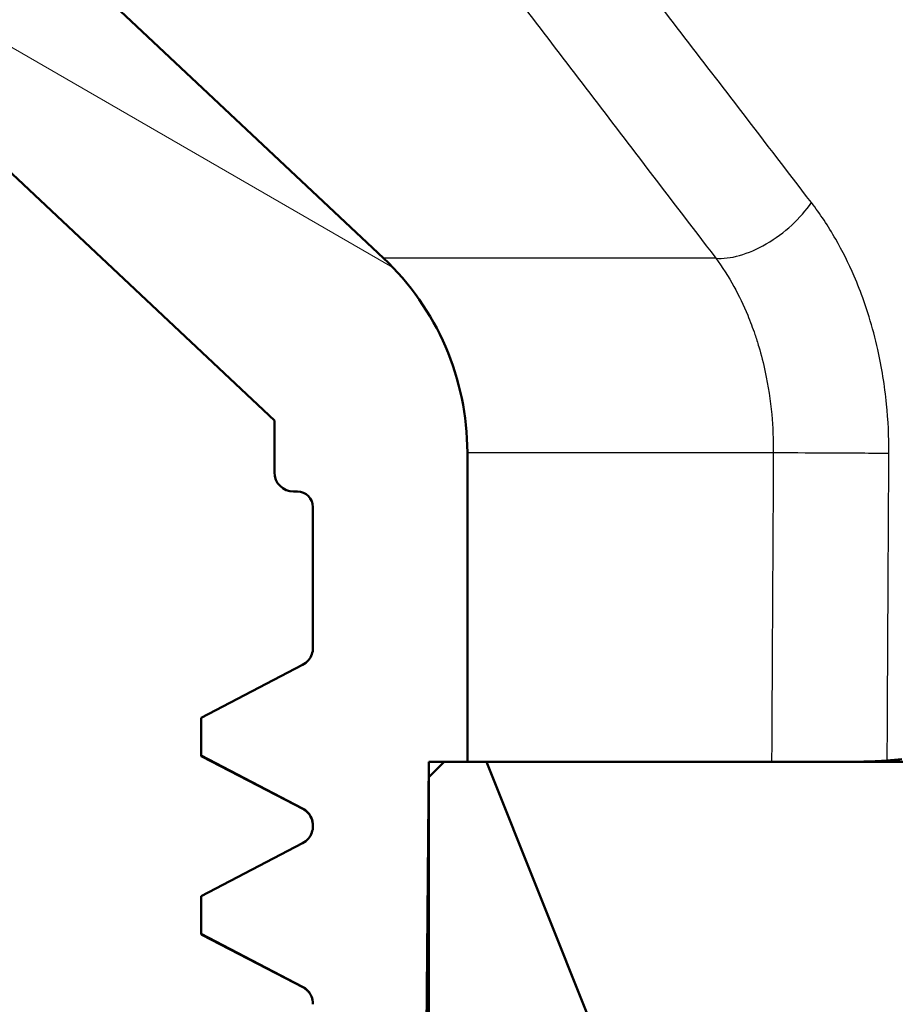
# Model space of a CAD drawing. Units: millimetres. Extents: x 0 to 2100, y 0 to 3932.
# Drawn here: x 1067 to 1079, y 1498 to 1511 of the extents above; entities that cross this region are included whole.
import ezdxf

# ---------------------------------------------------------------- set-up
doc = ezdxf.new("R2010")
doc.units = ezdxf.units.MM
doc.header["$LTSCALE"] = 10
for name, color, linetype, lineweight in [('Dimensions(ISO)', 7, 'Continuous', 25), ('Hatch', 7, 'Continuous', 9), ('Visible Edges(ISO)', 7, 'Continuous', 50), ('Visible Tangent Edges(ISO)', 7, 'Continuous', 25)]:
    doc.layers.add(name, color=color, linetype=linetype, lineweight=lineweight)
doc.styles.add('Text_3.5mm', font='arial.ttf', dxfattribs={"width": 0.9})
doc.dimstyles.new('KS-STANDARD', dxfattribs={"dimscale": 10, "dimtxt": 3.5, "dimasz": 2.5, "dimexe": 3.175, "dimexo": 0, "dimgap": 0.8, "dimtad": 1, "dimdec": 1, "dimrnd": 1e-08, "dimtxsty": 'Text_3.5mm', "dimcen": 0.09, "dimdle": 10, "dimclrd": 7, "dimclre": 7, "dimclrt": 7, "dimadec": 0, "dimazin": 2, "dimtfac": 0.714286, "dimtdec": 4, "dimtmove": 0, "dimatfit": 3, "dimfxl": 1, "dimtolj": 1, "dimlwd": 25, "dimlwe": 25, "dimarcsym": 0})

# ---------------------------------------------------------------- blocks, each defined once
blk = doc.blocks.new('*D11')
at = {"layer": 'Defpoints', "color": 0, "linetype": 'Continuous', "transparency": 16777216}
for p in [(1093.22, 1556.53), (909.083, 1337.938), (909.083, 1324.349)]:
    blk.add_point(p, dxfattribs=at)
at = {"layer": 'Dimensions(ISO)', "color": 7, "linetype": 'Continuous', "lineweight": 25, "transparency": 16777216}
for p, q in [((1093.22, 1556.53), (1093.22, 1292.599)), ((1068.22, 1324.349), (934.083, 1324.349))]:
    blk.add_line(p, q, dxfattribs=at)
at = {"layer": 'Dimensions(ISO)', "color": 7, "linetype": 'Continuous', "transparency": 16777216}
for points in [[(934.083, 1328.516), (934.083, 1320.183), (909.083, 1324.349)], [(1068.22, 1328.516), (1068.22, 1320.183), (1093.22, 1324.349)]]:
    blk.add_solid(points, dxfattribs=at)
at = {"layer": 'Dimensions(ISO)', "color": 7, "linetype": 'Continuous', "lineweight": 25, "transparency": 16777216, "insert": (967.026, 1350.219), "char_height": 35, "attachment_point": 4, "style": 'Text_3.5mm'}
blk.add_mtext('\\A1;184', dxfattribs=at)

msp = doc.modelspace()

# ---------------------------------------------------------------- hatches: boundary and pattern name
at = {"layer": 'Hatch'}
h = msp.add_hatch(dxfattribs=at)
h.set_pattern_fill('ANSI31', color=256, scale=254, angle=105, style=0)
h.set_pattern_definition([(150, (0, 0), (-15.875, -27.4963), [])])
edge = h.paths.add_edge_path()
edge.add_line((1044.22, 1542.089), (1039.22, 1542.089))
edge.add_line((1039.22, 1542.089), (1039.22, 1542.339))
edge.add_line((1039.22, 1542.339), (1039.22, 1542.589))
edge.add_line((1039.22, 1542.589), (1038.72, 1543.089))
edge.add_line((1038.72, 1543.089), (1038.22, 1542.589))
edge.add_line((1038.22, 1542.589), (1038.22, 1542.339))
edge.add_line((1038.22, 1542.339), (1038.22, 1542.089))
edge.add_line((1038.22, 1542.089), (1035.47, 1542.089))
edge.add_line((1035.47, 1542.089), (1034.359, 1544.313))
edge.add_ellipse((1033.911, 1544.089), major_axis=(-0.224, 0.447), ratio=1, start_angle=270, end_angle=333.4349)
edge.add_line((1033.911, 1544.589), (1033.22, 1544.589))
edge.add_ellipse((1033.22, 1544.089), major_axis=(-0.5, 0), ratio=1, start_angle=270, end_angle=360)
edge.add_line((1032.72, 1544.089), (1032.72, 1542.389))
edge.add_ellipse((1035.52, 1542.389), major_axis=(-2.8, 0), ratio=1, start_angle=0, end_angle=90)
edge.add_line((1035.52, 1539.589), (1044.899, 1539.589))
edge.add_ellipse((1044.899, 1538.589), major_axis=(1, 0), ratio=1, start_angle=3, end_angle=90, ccw=False)
edge.add_line((1045.898, 1538.642), (1046.241, 1532.09))
edge.add_ellipse((1056.227, 1532.613), major_axis=(-9.986, -0.523), ratio=1, start_angle=0, end_angle=43.7828)
edge.add_line((1049.38, 1525.325), (1070.47, 1505.508))
edge.add_line((1070.47, 1505.508), (1070.47, 1504.839))
edge.add_ellipse((1070.72, 1504.839), major_axis=(-0.25, 0), ratio=1, start_angle=0, end_angle=90)
edge.add_line((1070.72, 1504.589), (1070.77, 1504.589))
edge.add_ellipse((1070.77, 1504.389), major_axis=(0.2, 0), ratio=1, start_angle=0, end_angle=90, ccw=False)
edge.add_line((1070.97, 1504.389), (1070.97, 1502.567))
edge.add_spline(control_points=[(1070.97, 1502.567), (1070.97, 1502.538), (1070.965, 1502.509), (1070.945, 1502.454), (1070.93, 1502.428), (1070.89, 1502.381), (1070.865, 1502.36), (1070.836, 1502.345)], knot_values=[-0.02735, -0.02735, -0.02735, -0.02735, -0.018558, -0.018558, -0.009766, -0.009766, 0, 0, 0, 0], degree=3, periodic=0)
edge.add_line((1070.836, 1502.345), (1069.52, 1501.66))
edge.add_line((1069.52, 1501.66), (1069.52, 1501.17))
edge.add_line((1069.52, 1501.17), (1070.836, 1500.485))
edge.add_spline(control_points=[(1070.836, 1500.485), (1070.858, 1500.474), (1070.878, 1500.459), (1070.913, 1500.424), (1070.928, 1500.405), (1070.956, 1500.354), (1070.965, 1500.323), (1070.97, 1500.281), (1070.97, 1500.272), (1070.97, 1500.264)], knot_values=[-0.027333, -0.027333, -0.027333, -0.027333, -0.019892, -0.019892, -0.01245, -0.01245, -0.002682, -0.002682, 0, 0, 0, 0], degree=3, periodic=0)
edge.add_line((1070.97, 1500.264), (1070.97, 1500.258))
edge.add_spline(control_points=[(1070.97, 1500.258), (1070.97, 1500.229), (1070.965, 1500.2), (1070.945, 1500.145), (1070.93, 1500.119), (1070.89, 1500.072), (1070.865, 1500.051), (1070.836, 1500.036)], knot_values=[-0.02735, -0.02735, -0.02735, -0.02735, -0.018558, -0.018558, -0.009766, -0.009766, 0, 0, 0, 0], degree=3, periodic=0)
edge.add_line((1070.836, 1500.036), (1069.52, 1499.351))
edge.add_line((1069.52, 1499.351), (1069.52, 1498.861))
edge.add_line((1069.52, 1498.861), (1070.836, 1498.176))
edge.add_spline(control_points=[(1070.836, 1498.176), (1070.858, 1498.165), (1070.878, 1498.15), (1070.913, 1498.115), (1070.928, 1498.096), (1070.956, 1498.045), (1070.965, 1498.014), (1070.97, 1497.972), (1070.97, 1497.963), (1070.97, 1497.955)], knot_values=[-0.027333, -0.027333, -0.027333, -0.027333, -0.019892, -0.019892, -0.01245, -0.01245, -0.002682, -0.002682, 0, 0, 0, 0], degree=3, periodic=0)
edge.add_line((1070.97, 1497.955), (1070.97, 1497.949))
edge.add_spline(control_points=[(1070.97, 1497.949), (1070.97, 1497.92), (1070.965, 1497.891), (1070.945, 1497.836), (1070.93, 1497.81), (1070.89, 1497.763), (1070.865, 1497.742), (1070.836, 1497.727)], knot_values=[-0.02735, -0.02735, -0.02735, -0.02735, -0.018558, -0.018558, -0.009766, -0.009766, 0, 0, 0, 0], degree=3, periodic=0)
edge.add_line((1070.836, 1497.727), (1069.52, 1497.042))
edge.add_line((1069.52, 1497.042), (1069.52, 1496.552))
edge.add_line((1069.52, 1496.552), (1070.836, 1495.867))
edge.add_spline(control_points=[(1070.836, 1495.867), (1070.858, 1495.856), (1070.878, 1495.841), (1070.913, 1495.806), (1070.928, 1495.787), (1070.956, 1495.736), (1070.965, 1495.705), (1070.97, 1495.663), (1070.97, 1495.654), (1070.97, 1495.646)], knot_values=[-0.027333, -0.027333, -0.027333, -0.027333, -0.019892, -0.019892, -0.01245, -0.01245, -0.002682, -0.002682, 0, 0, 0, 0], degree=3, periodic=0)
edge.add_line((1070.97, 1495.646), (1070.97, 1495.64))
edge.add_spline(control_points=[(1070.97, 1495.64), (1070.97, 1495.611), (1070.965, 1495.582), (1070.945, 1495.527), (1070.93, 1495.501), (1070.89, 1495.454), (1070.865, 1495.433), (1070.836, 1495.418)], knot_values=[-0.02735, -0.02735, -0.02735, -0.02735, -0.018558, -0.018558, -0.009766, -0.009766, 0, 0, 0, 0], degree=3, periodic=0)
edge.add_line((1070.836, 1495.418), (1069.52, 1494.733))
edge.add_line((1069.52, 1494.733), (1069.52, 1494.243))
edge.add_line((1069.52, 1494.243), (1070.836, 1493.558))
edge.add_spline(control_points=[(1070.836, 1493.558), (1070.858, 1493.547), (1070.878, 1493.532), (1070.913, 1493.497), (1070.928, 1493.478), (1070.956, 1493.427), (1070.965, 1493.396), (1070.97, 1493.354), (1070.97, 1493.345), (1070.97, 1493.337)], knot_values=[-0.027333, -0.027333, -0.027333, -0.027333, -0.019892, -0.019892, -0.01245, -0.01245, -0.002682, -0.002682, 0, 0, 0, 0], degree=3, periodic=0)
edge.add_line((1070.97, 1493.337), (1070.97, 1493.331))
edge.add_spline(control_points=[(1070.97, 1493.331), (1070.97, 1493.302), (1070.965, 1493.273), (1070.945, 1493.218), (1070.93, 1493.192), (1070.89, 1493.145), (1070.865, 1493.124), (1070.836, 1493.109)], knot_values=[-0.02735, -0.02735, -0.02735, -0.02735, -0.018558, -0.018558, -0.009766, -0.009766, 0, 0, 0, 0], degree=3, periodic=0)
edge.add_line((1070.836, 1493.109), (1069.52, 1492.424))
edge.add_line((1069.52, 1492.424), (1069.52, 1491.934))
edge.add_line((1069.52, 1491.934), (1070.836, 1491.249))
edge.add_spline(control_points=[(1070.836, 1491.249), (1070.858, 1491.238), (1070.878, 1491.223), (1070.913, 1491.188), (1070.928, 1491.169), (1070.956, 1491.118), (1070.965, 1491.087), (1070.97, 1491.045), (1070.97, 1491.036), (1070.97, 1491.028)], knot_values=[-0.027333, -0.027333, -0.027333, -0.027333, -0.019892, -0.019892, -0.01245, -0.01245, -0.002682, -0.002682, 0, 0, 0, 0], degree=3, periodic=0)
edge.add_line((1070.97, 1491.028), (1070.97, 1490.589))
edge.add_line((1070.97, 1490.589), (1072.379, 1490.589))
edge.add_line((1072.379, 1490.589), (1072.47, 1501.089))
edge.add_line((1072.47, 1501.089), (1072.67, 1501.089))
edge.add_line((1072.67, 1501.089), (1072.97, 1501.089))
edge.add_line((1072.97, 1501.089), (1072.97, 1505.097))
edge.add_ellipse((1069.52, 1505.097), major_axis=(3.45, 0), ratio=1, start_angle=0, end_angle=46.7828)
edge.add_line((1071.883, 1507.611), (1051.092, 1527.147))
edge.add_ellipse((1056.227, 1532.613), major_axis=(-5.466, 5.136), ratio=1, start_angle=46.2172, end_angle=90, ccw=False)
edge.add_line((1048.738, 1532.22), (1048.27, 1541.142))
edge.add_ellipse((1047.271, 1541.089), major_axis=(0.999, 0.052), ratio=1, start_angle=0, end_angle=87)
edge.add_line((1047.271, 1542.089), (1045.22, 1542.089))
edge.add_line((1045.22, 1542.089), (1044.97, 1542.339))
edge.add_line((1044.97, 1542.339), (1044.72, 1542.589))
edge.add_line((1044.72, 1542.589), (1044.47, 1542.339))
edge.add_line((1044.47, 1542.339), (1044.22, 1542.089))
h = msp.add_hatch(dxfattribs=at)
h.set_pattern_fill('ANSI31', color=256, scale=254, style=0)
h.set_pattern_definition([(45, (0, 0), (-22.45064, 22.45064), [])])
h.paths.add_polyline_path([(1072.67, 1501.089), (1072.47, 1500.889), (1072.47, 1490.589), (1072.379, 1490.589), (1070.97, 1490.589), (1070.72, 1490.589), (1070.72, 1488.589), (1075.22, 1488.589), (1075.22, 1496.089), (1073.22, 1501.089), (1072.97, 1501.089)])

# ---------------------------------------------------------------- linework, layer by layer
at = {"layer": 'Visible Edges(ISO)'}
for p, q in [((1071.883, 1507.611), (1051.092, 1527.147)), ((1049.38, 1525.325), (1070.47, 1505.508)), ((1070.47, 1505.508), (1070.47, 1504.839)), ((1072.97, 1501.089), (1072.97, 1505.097)), ((1070.72, 1504.589), (1070.77, 1504.589)), ((1070.97, 1504.389), (1070.97, 1502.567)), ((1070.836, 1502.345), (1069.52, 1501.66)), ((1069.52, 1501.66), (1069.52, 1501.17)), ((1069.52, 1501.17), (1070.836, 1500.485)), ((1070.847, 1500.474), (1069.531, 1501.159)), ((1072.379, 1490.589), (1072.47, 1501.089)), ((1072.47, 1501.089), (1072.97, 1501.089)), ((1072.67, 1501.089), (1072.47, 1500.889)), ((1073.22, 1501.089), (1072.67, 1501.089)), ((1075.22, 1496.089), (1073.22, 1501.089)), ((1077.522, 1501.089), (1073.22, 1501.089)), ((1077.522, 1501.089), (1077.831, 1501.089)), ((1077.831, 1501.089), (1080.191, 1501.089)), ((1072.47, 1500.889), (1072.47, 1490.589)), ((1070.97, 1500.264), (1070.97, 1500.258)), ((1070.836, 1500.036), (1069.52, 1499.351)), ((1069.52, 1499.351), (1069.52, 1498.861)), ((1069.52, 1498.861), (1070.836, 1498.176)), ((1070.847, 1498.165), (1069.531, 1498.85)), ((1070.97, 1497.955), (1070.97, 1497.949))]:
    msp.add_line(p, q, dxfattribs=at)
for centre, radius, start, end in [((1069.52, 1505.097), 3.45, 0, 46.7828), ((1070.72, 1504.839), 0.25, 180, 270), ((1070.77, 1504.389), 0.2, 0, 90)]:
    msp.add_arc(centre, radius, start, end, dxfattribs=at)
msp.add_ellipse((1078.039, 1512.089), major_axis=(-0.139, -11), ratio=0.721484, start_param=0.064204, end_param=0.087841, dxfattribs=at)
for points, knots in [([(1070.97, 1502.567), (1070.97, 1502.538), (1070.965, 1502.509), (1070.945, 1502.454), (1070.93, 1502.428), (1070.89, 1502.381), (1070.865, 1502.36), (1070.836, 1502.345)], [-0.02735002, -0.02735002, -0.02735002, -0.02735002, -0.01855782, -0.01855782, -0.00976585, -0.00976585, 0, 0, 0, 0]), ([(1077.831, 1501.089), (1077.87, 1501.089), (1077.909, 1501.089), (1078.034, 1501.09), (1078.117, 1501.092), (1078.274, 1501.097), (1078.346, 1501.101), (1078.41, 1501.106)], [0.10535633, 0.10535633, 0.10535633, 0.10535633, 0.11716454, 0.11716454, 0.14387068, 0.14387068, 0.17059417, 0.17059417, 0.17059417, 0.17059417]), ([(1070.836, 1500.485), (1070.858, 1500.474), (1070.878, 1500.459), (1070.913, 1500.424), (1070.928, 1500.405), (1070.956, 1500.354), (1070.965, 1500.323), (1070.97, 1500.281), (1070.97, 1500.272), (1070.97, 1500.264)], [-0.02733322, -0.02733322, -0.02733322, -0.02733322, -0.01989199, -0.01989199, -0.01245047, -0.01245047, -0.0026819, -0.0026819, 0, 0, 0, 0]), ([(1070.97, 1500.264), (1070.97, 1500.295), (1070.964, 1500.326), (1070.944, 1500.376), (1070.932, 1500.396), (1070.909, 1500.426), (1070.898, 1500.437), (1070.879, 1500.454), (1070.871, 1500.459), (1070.857, 1500.468), (1070.851, 1500.471), (1070.847, 1500.474)], [11.96606545, 11.96606545, 11.96606545, 11.96606545, 11.98018139, 11.98018139, 11.99429733, 11.99429733, 12.00841327, 12.00841327, 12.02252921, 12.02252921, 12.03664515, 12.03664515, 12.03664515, 12.03664515]), ([(1070.97, 1500.258), (1070.97, 1500.229), (1070.965, 1500.2), (1070.945, 1500.145), (1070.93, 1500.119), (1070.89, 1500.072), (1070.865, 1500.051), (1070.836, 1500.036)], [-0.02735002, -0.02735002, -0.02735002, -0.02735002, -0.01855782, -0.01855782, -0.00976585, -0.00976585, 0, 0, 0, 0]), ([(1070.836, 1498.176), (1070.858, 1498.165), (1070.878, 1498.15), (1070.913, 1498.115), (1070.928, 1498.096), (1070.956, 1498.045), (1070.965, 1498.014), (1070.97, 1497.972), (1070.97, 1497.963), (1070.97, 1497.955)], [-0.02733322, -0.02733322, -0.02733322, -0.02733322, -0.01989199, -0.01989199, -0.01245047, -0.01245047, -0.0026819, -0.0026819, 0, 0, 0, 0]), ([(1070.97, 1497.955), (1070.97, 1497.986), (1070.964, 1498.017), (1070.944, 1498.067), (1070.932, 1498.087), (1070.909, 1498.117), (1070.898, 1498.128), (1070.879, 1498.145), (1070.871, 1498.15), (1070.857, 1498.159), (1070.851, 1498.162), (1070.847, 1498.165)], [26.10444883, 26.10444883, 26.10444883, 26.10444883, 26.11856463, 26.11856463, 26.13268043, 26.13268043, 26.14679623, 26.14679623, 26.16091202, 26.16091202, 26.17502782, 26.17502782, 26.17502782, 26.17502782])]:
    msp.add_open_spline(points, degree=3, knots=knots, dxfattribs=at)
for points in [[(1069.531, 1501.159), (1069.524, 1501.163), (1069.52, 1501.166), (1069.52, 1501.17)], [(1069.531, 1498.85), (1069.524, 1498.854), (1069.52, 1498.857), (1069.52, 1498.861)]]:
    msp.add_open_spline(points, degree=3, dxfattribs=at)
at = {"layer": 'Visible Tangent Edges(ISO)'}
for p, q in [((1076.189, 1507.611), (1071.883, 1507.611)), ((1072.97, 1505.097), (1076.934, 1505.097))]:
    msp.add_line(p, q, dxfattribs=at)
for centre, major_axis, ratio, start_param, end_param in [((1076.736, 1508.34), (-0.793, -0.609), 0.510743, 0.500437, 2.145732), ((1077.738, 1505.097), (1, -0.005), 0.007077, 3.777979, 5.477176)]:
    msp.add_ellipse(centre, major_axis=major_axis, ratio=ratio, start_param=start_param, end_param=end_param, dxfattribs=at)
for points, knots in [([(1077.428, 1508.331), (1077.097, 1508.762), (1076.766, 1509.194), (1075.905, 1510.316), (1075.375, 1511.006), (1073.999, 1512.803), (1073.152, 1513.908), (1071.367, 1516.242), (1070.428, 1517.469), (1069.489, 1518.697)], [0, 0, 0, 0, 0.189749, 0.189749, 0.493348, 0.493348, 0.979107, 0.979107, 1.517995, 1.517995, 1.517995, 1.517995]), ([(1068.269, 1517.977), (1069.206, 1516.749), (1070.143, 1515.522), (1071.925, 1513.188), (1072.77, 1512.083), (1074.143, 1510.286), (1074.671, 1509.596), (1075.529, 1508.474), (1075.859, 1508.042), (1076.189, 1507.611)], [-1.517995, -1.517995, -1.517995, -1.517995, -0.979107, -0.979107, -0.493348, -0.493348, -0.189749, -0.189749, 0, 0, 0, 0]), ([(1078.431, 1505.088), (1078.432, 1505.3), (1078.422, 1505.512), (1078.377, 1505.961), (1078.339, 1506.198), (1078.255, 1506.573), (1078.217, 1506.715), (1078.153, 1506.923), (1078.13, 1506.991), (1078.068, 1507.167), (1078.026, 1507.274), (1077.909, 1507.545), (1077.829, 1507.705), (1077.646, 1508.026), (1077.54, 1508.185), (1077.428, 1508.331)], [-0.3625478, -0.3625478, -0.3625478, -0.3625478, -0.299102, -0.299102, -0.2265924, -0.2265924, -0.1812739, -0.1812739, -0.1586147, -0.1586147, -0.1223599, -0.1223599, -0.0643522, -0.0643522, 0, 0, 0, 0]), ([(1076.189, 1507.611), (1076.273, 1507.498), (1076.352, 1507.375), (1076.489, 1507.126), (1076.549, 1507.001), (1076.635, 1506.791), (1076.666, 1506.709), (1076.713, 1506.572), (1076.73, 1506.519), (1076.777, 1506.358), (1076.805, 1506.248), (1076.868, 1505.957), (1076.896, 1505.774), (1076.928, 1505.425), (1076.935, 1505.261), (1076.934, 1505.097)], [0, 0, 0, 0, 0.0643522, 0.0643522, 0.1223599, 0.1223599, 0.1586147, 0.1586147, 0.1812739, 0.1812739, 0.2265924, 0.2265924, 0.299102, 0.299102, 0.3625478, 0.3625478, 0.3625478, 0.3625478]), ([(1076.934, 1505.097), (1076.933, 1504.888), (1076.932, 1504.679), (1076.929, 1504.136), (1076.927, 1503.802), (1076.922, 1502.933), (1076.919, 1502.398), (1076.915, 1501.605), (1076.913, 1501.347), (1076.912, 1501.089)], [-0.5014216, -0.5014216, -0.5014216, -0.5014216, -0.4387439, -0.4387439, -0.3384596, -0.3384596, -0.1780047, -0.1780047, -0.1006393, -0.1006393, -0.1006393, -0.1006393]), ([(1078.41, 1501.106), (1078.411, 1501.355), (1078.412, 1501.605), (1078.417, 1502.389), (1078.419, 1502.924), (1078.424, 1503.793), (1078.426, 1504.127), (1078.429, 1504.67), (1078.43, 1504.879), (1078.431, 1505.088)], [0.1031822, 0.1031822, 0.1031822, 0.1031822, 0.1780047, 0.1780047, 0.3384596, 0.3384596, 0.4387439, 0.4387439, 0.5014216, 0.5014216, 0.5014216, 0.5014216])]:
    msp.add_open_spline(points, degree=3, knots=knots, dxfattribs=at)
for points in [[(1070.836, 1500.485), (1070.836, 1500.481), (1070.84, 1500.478), (1070.847, 1500.474)], [(1070.836, 1498.176), (1070.836, 1498.172), (1070.839, 1498.169), (1070.847, 1498.165)]]:
    msp.add_open_spline(points, degree=3, dxfattribs=at)

# ---------------------------------------------------------------- dimensions: what is measured, and where the dimension line sits
at = {"layer": 'Dimensions(ISO)', "color": 7, "linetype": 'Continuous', "lineweight": 25}
dim = msp.add_linear_dim(base=(909.083, 1324.349), p1=(1093.22, 1556.53), p2=(909.083, 1337.938), dimstyle='KS-STANDARD', override={"dimgap": 0.8, "dimdec": 0, "dimse2": 1, "dimtol": 0, "dimlim": 0, "dimtp": 0, "dimtm": 0, "dimtdec": 0, "dimtofl": 0, "dimatfit": 1}, dxfattribs=at)
dim.commit()
dim.dimension.update_dxf_attribs({"geometry": '*D11', "text_midpoint": (1000.277, 1324.349), "dimtype": 160})

doc.saveas('drawing.dxf')
